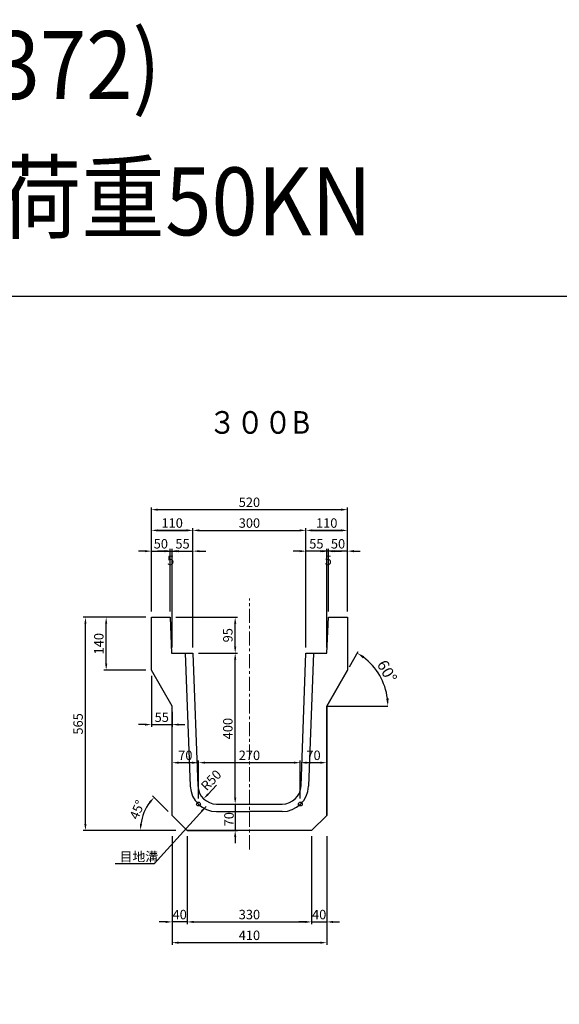
# Model space of a CAD drawing. Extents: x -984 to 10738, y -821 to 4296.
# Drawn here: x 1899 to 3330, y 1307 to 3917 of the extents above; entities that cross this region are included whole.
import ezdxf

# ---------------------------------------------------------------- set-up
doc = ezdxf.new("R2010")
doc.units = 0
doc.header["$LTSCALE"] = 100
doc.header["$MEASUREMENT"] = 0
doc.linetypes.add('CENTER', pattern=[2, 1.25, -0.25, 0.25, -0.25])
for name, color, linetype in [('1HASEN', 5, 'CONTINUOUS'), ('HAIKIN', 2, 'CONTINUOUS'), ('HOJO', 7, 'CONTINUOUS'), ('SEIHIN', 3, 'CONTINUOUS'), ('SUNPOU', 1, 'CONTINUOUS')]:
    doc.layers.add(name, color=color, linetype=linetype)
doc.styles.get("Standard").update_dxf_attribs({"font": 'TXT', "bigfont": 'BIGFONT'})
doc.dimstyles.new('A3-10', dxfattribs={"dimscale": 10, "dimtxt": 3, "dimasz": 2, "dimexe": 0.5, "dimexo": 2, "dimgap": 0.75, "dimtad": 1, "dimdec": 0, "dimdsep": 46, "dimtxsty": 'STANDARD', "dimcen": 0, "dimadec": 0, "dimazin": 0, "dimtfac": 1, "dimtdec": 0, "dimtix": 1, "dimtofl": 0, "dimtmove": 2, "dimatfit": 3, "dimfxl": 1, "dimtvp": 1, "dimtolj": 1, "dimarcsym": 0})
doc.dimstyles.get("Standard").update_dxf_attribs({"dimtxt": 0.18, "dimasz": 0.18, "dimexe": 0.18, "dimexo": 0.0625, "dimgap": 0.09, "dimtad": 0, "dimtih": 1, "dimtoh": 1, "dimdec": 4, "dimzin": 0, "dimdsep": 46, "dimtxsty": 'STANDARD', "dimcen": 0.09, "dimadec": 0, "dimazin": 0, "dimtfac": 1, "dimtdec": 4, "dimtofl": 0, "dimtmove": 0, "dimatfit": 3, "dimfxl": 1, "dimtolj": 1, "dimtzin": 0, "dimarcsym": 0})

# ---------------------------------------------------------------- blocks, each defined once
blk = doc.blocks.new('*D443')
at = {"layer": 'SUNPOU', "lineweight": -2}
for p, q in [((2248, 2347.4), (2248, 2623.8)), ((2768, 2347.4), (2768, 2623.8))]:
    blk.add_line(p, q, dxfattribs=at)
at = {"layer": 'SUNPOU'}
blk.add_line((2265, 2617.8), (2751, 2617.8), dxfattribs=at)
for points in [[(2265, 2620.6), (2265, 2614.9), (2248, 2617.8)], [(2751, 2620.6), (2751, 2614.9), (2768, 2617.8)]]:
    blk.add_solid(points, dxfattribs=at)
at = {"layer": 'SUNPOU', "insert": (2508, 2637.3), "char_height": 25, "attachment_point": 5}
blk.add_mtext('\\A1;520', dxfattribs=at)
blk = doc.blocks.new('*D444')
at = {"layer": 'SUNPOU', "lineweight": -2}
for p, q in [((2373.2, 2237.4), (2476.2, 2237.4)), ((2436.1, 1837.4), (2476.2, 1837.4))]:
    blk.add_line(p, q, dxfattribs=at)
at = {"layer": 'SUNPOU'}
blk.add_line((2470.2, 1854.4), (2470.2, 2220.4), dxfattribs=at)
for points in [[(2467.4, 2220.4), (2473.1, 2220.4), (2470.2, 2237.4)], [(2467.4, 1854.4), (2473.1, 1854.4), (2470.2, 1837.4)]]:
    blk.add_solid(points, dxfattribs=at)
at = {"layer": 'SUNPOU', "insert": (2450.7, 2037.4), "char_height": 25, "attachment_point": 5, "rotation": 90}
blk.add_mtext('\\A1;400', dxfattribs=at)
blk = doc.blocks.new('*D445')
at = {"layer": 'SUNPOU', "lineweight": -2}
for p, q in [((2313, 2332.4), (2476.2, 2332.4)), ((2373.2, 2237.4), (2476.2, 2237.4))]:
    blk.add_line(p, q, dxfattribs=at)
at = {"layer": 'SUNPOU'}
blk.add_line((2470.2, 2254.4), (2470.2, 2315.4), dxfattribs=at)
for points in [[(2467.4, 2315.4), (2473.1, 2315.4), (2470.2, 2332.4)], [(2467.4, 2254.4), (2473.1, 2254.4), (2470.2, 2237.4)]]:
    blk.add_solid(points, dxfattribs=at)
at = {"layer": 'SUNPOU', "insert": (2450.7, 2284.9), "char_height": 25, "attachment_point": 5, "rotation": 90}
blk.add_mtext('\\A1;95', dxfattribs=at)
blk = doc.blocks.new('*D364')
at = {"layer": 'SUNPOU'}
for p, q in [((2470.2, 1854.4), (2470.2, 1871.4)), ((2470.2, 1837.4), (2470.2, 1767.4)), ((2470.2, 1750.4), (2470.2, 1733.4))]:
    blk.add_line(p, q, dxfattribs=at)
at = {"layer": 'SUNPOU', "lineweight": -2}
for p, q in [((2436.1, 1837.4), (2476.2, 1837.4)), ((2343, 1767.4), (2476.2, 1767.4))]:
    blk.add_line(p, q, dxfattribs=at)
at = {"layer": 'SUNPOU'}
for points in [[(2467.4, 1854.4), (2473.1, 1854.4), (2470.2, 1837.4)], [(2467.4, 1750.4), (2473.1, 1750.4), (2470.2, 1767.4)]]:
    blk.add_solid(points, dxfattribs=at)
at = {"layer": 'SUNPOU', "insert": (2453.8, 1797.2), "char_height": 25, "attachment_point": 5, "rotation": 90}
blk.add_mtext('\\A1;70', dxfattribs=at)
blk = doc.blocks.new('*D365')
at = {"layer": 'SUNPOU'}
blk.add_line((2421.1, 1887.4), (2398.2, 1863.6), dxfattribs=at)
blk.add_solid([(2396.2, 1865.6), (2400.2, 1861.6), (2386.4, 1851.4)], dxfattribs=at)
at = {"layer": 'SUNPOU', "insert": (2406.3, 1900.8), "char_height": 25, "attachment_point": 5, "rotation": 46.0766}
blk.add_mtext('\\A1;R50', dxfattribs=at)
blk = doc.blocks.new('*D366')
at = {"layer": 'SUNPOU', "lineweight": -2}
for p, q in [((2233, 2332.4), (2067, 2332.4)), ((2313, 1767.4), (2067, 1767.4))]:
    blk.add_line(p, q, dxfattribs=at)
at = {"layer": 'SUNPOU'}
blk.add_line((2073, 1784.4), (2073, 2315.4), dxfattribs=at)
for points in [[(2070.2, 2315.4), (2075.9, 2315.4), (2073, 2332.4)], [(2070.2, 1784.4), (2075.9, 1784.4), (2073, 1767.4)]]:
    blk.add_solid(points, dxfattribs=at)
at = {"layer": 'SUNPOU', "insert": (2053.5, 2049.9), "char_height": 25, "attachment_point": 5, "rotation": 90}
blk.add_mtext('\\A1;565', dxfattribs=at)
blk = doc.blocks.new('*D446')
at = {"layer": 'SUNPOU', "lineweight": -2}
for p, q in [((2233, 2332.4), (2122, 2332.4)), ((2233, 2192.4), (2122, 2192.4))]:
    blk.add_line(p, q, dxfattribs=at)
at = {"layer": 'SUNPOU'}
blk.add_line((2128, 2209.4), (2128, 2315.4), dxfattribs=at)
for points in [[(2125.2, 2315.4), (2130.9, 2315.4), (2128, 2332.4)], [(2125.2, 2209.4), (2130.9, 2209.4), (2128, 2192.4)]]:
    blk.add_solid(points, dxfattribs=at)
at = {"layer": 'SUNPOU', "insert": (2108.5, 2262.4), "char_height": 25, "attachment_point": 5, "rotation": 90}
blk.add_mtext('\\A1;140', dxfattribs=at)
blk = doc.blocks.new('*D447')
at = {"layer": 'SUNPOU', "lineweight": -2}
blk.add_line((2292.4, 1818), (2251, 1859.4), dxfattribs=at)
at = {"layer": 'SUNPOU'}
blk.add_arc((2343, 1767.4), 124.1, 142.8529, 172.1471, dxfattribs=at)
for points in [[(2242, 1844.2), (2246.2, 1840.5), (2255.3, 1855.2)], [(2222.9, 1784.1), (2217.3, 1784.5), (2218.9, 1767.4)]]:
    blk.add_solid(points, dxfattribs=at)
at = {"layer": 'SUNPOU', "insert": (2210.3, 1822.3), "char_height": 25, "attachment_point": 5, "rotation": 67.5}
blk.add_mtext('\\A1;45°', dxfattribs=at)
blk = doc.blocks.new('*D448')
at = {"layer": 'SUNPOU', "lineweight": -2}
for p, q in [((2358, 2252.4), (2358, 2568.8)), ((2658, 2252.4), (2658, 2568.8))]:
    blk.add_line(p, q, dxfattribs=at)
at = {"layer": 'SUNPOU'}
blk.add_line((2375, 2562.8), (2641, 2562.8), dxfattribs=at)
for points in [[(2375, 2565.6), (2375, 2559.9), (2358, 2562.8)], [(2641, 2565.6), (2641, 2559.9), (2658, 2562.8)]]:
    blk.add_solid(points, dxfattribs=at)
at = {"layer": 'SUNPOU', "insert": (2508, 2582.3), "char_height": 25, "attachment_point": 5}
blk.add_mtext('\\A1;300', dxfattribs=at)
blk = doc.blocks.new('*D371')
at = {"layer": 'SUNPOU', "lineweight": -2}
for p, q in [((2303, 1752.4), (2303, 1464)), ((2713, 1752.4), (2713, 1464))]:
    blk.add_line(p, q, dxfattribs=at)
at = {"layer": 'SUNPOU'}
blk.add_line((2320, 1470), (2696, 1470), dxfattribs=at)
for points in [[(2320, 1472.8), (2320, 1467.1), (2303, 1470)], [(2696, 1472.8), (2696, 1467.1), (2713, 1470)]]:
    blk.add_solid(points, dxfattribs=at)
at = {"layer": 'SUNPOU', "insert": (2508, 1489.5), "char_height": 25, "attachment_point": 5}
blk.add_mtext('\\A1;410', dxfattribs=at)
blk = doc.blocks.new('*D372')
at = {"layer": 'SUNPOU', "lineweight": -2}
for p, q in [((2343, 1752.4), (2343, 1519)), ((2673, 1752.4), (2673, 1519))]:
    blk.add_line(p, q, dxfattribs=at)
at = {"layer": 'SUNPOU'}
blk.add_line((2360, 1525), (2656, 1525), dxfattribs=at)
for points in [[(2360, 1527.8), (2360, 1522.1), (2343, 1525)], [(2656, 1527.8), (2656, 1522.1), (2673, 1525)]]:
    blk.add_solid(points, dxfattribs=at)
at = {"layer": 'SUNPOU', "insert": (2508, 1544.5), "char_height": 25, "attachment_point": 5}
blk.add_mtext('\\A1;330', dxfattribs=at)
blk = doc.blocks.new('*D373')
at = {"layer": 'SUNPOU', "lineweight": -2}
for p, q in [((2673, 1752.4), (2673, 1519)), ((2713, 1752.4), (2713, 1519))]:
    blk.add_line(p, q, dxfattribs=at)
at = {"layer": 'SUNPOU'}
for p, q in [((2656, 1525), (2639, 1525)), ((2673, 1525), (2713, 1525)), ((2730, 1525), (2747, 1525))]:
    blk.add_line(p, q, dxfattribs=at)
for points in [[(2656, 1527.8), (2656, 1522.1), (2673, 1525)], [(2730, 1527.8), (2730, 1522.1), (2713, 1525)]]:
    blk.add_solid(points, dxfattribs=at)
at = {"layer": 'SUNPOU', "insert": (2693, 1544.5), "char_height": 25, "attachment_point": 5}
blk.add_mtext('\\A1;40', dxfattribs=at)
blk = doc.blocks.new('*D374')
at = {"layer": 'SUNPOU', "lineweight": -2}
for p, q in [((2248, 2177.4), (2248, 2042)), ((2303, 2082.1), (2303, 2042))]:
    blk.add_line(p, q, dxfattribs=at)
at = {"layer": 'SUNPOU'}
for p, q in [((2231, 2048), (2214, 2048)), ((2248, 2048), (2303, 2048)), ((2320, 2048), (2337, 2048))]:
    blk.add_line(p, q, dxfattribs=at)
for points in [[(2231, 2050.8), (2231, 2045.2), (2248, 2048)], [(2320, 2050.8), (2320, 2045.2), (2303, 2048)]]:
    blk.add_solid(points, dxfattribs=at)
at = {"layer": 'SUNPOU', "insert": (2275.5, 2067.5), "char_height": 25, "attachment_point": 5}
blk.add_mtext('\\A1;55', dxfattribs=at)
blk = doc.blocks.new('*D311')
at = {"layer": 'SUNPOU', "lineweight": -2}
for p, q in [((2643, 1852.4), (2643, 1953.1)), ((2713, 1852.4), (2713, 1953.1))]:
    blk.add_line(p, q, dxfattribs=at)
at = {"layer": 'SUNPOU'}
blk.add_line((2696, 1947.1), (2660, 1947.1), dxfattribs=at)
for points in [[(2660, 1949.9), (2660, 1944.3), (2643, 1947.1)], [(2696, 1949.9), (2696, 1944.3), (2713, 1947.1)]]:
    blk.add_solid(points, dxfattribs=at)
at = {"layer": 'SUNPOU', "insert": (2678, 1966.6), "char_height": 25, "attachment_point": 5}
blk.add_mtext('\\A1;70', dxfattribs=at)
blk = doc.blocks.new('*D312')
at = {"layer": 'SUNPOU', "lineweight": -2}
for p, q in [((2373, 1852.4), (2373, 1953.1)), ((2643, 1852.4), (2643, 1953.1))]:
    blk.add_line(p, q, dxfattribs=at)
at = {"layer": 'SUNPOU'}
blk.add_line((2626, 1947.1), (2390, 1947.1), dxfattribs=at)
for points in [[(2390, 1949.9), (2390, 1944.3), (2373, 1947.1)], [(2626, 1949.9), (2626, 1944.3), (2643, 1947.1)]]:
    blk.add_solid(points, dxfattribs=at)
at = {"layer": 'SUNPOU', "insert": (2508, 1966.6), "char_height": 25, "attachment_point": 5}
blk.add_mtext('\\A1;270', dxfattribs=at)
blk = doc.blocks.new('*D313')
at = {"layer": 'SUNPOU', "lineweight": -2}
for p, q in [((2303, 1852.4), (2303, 1953.1)), ((2373, 1852.4), (2373, 1953.1))]:
    blk.add_line(p, q, dxfattribs=at)
at = {"layer": 'SUNPOU'}
blk.add_line((2356, 1947.1), (2320, 1947.1), dxfattribs=at)
for points in [[(2320, 1949.9), (2320, 1944.3), (2303, 1947.1)], [(2356, 1949.9), (2356, 1944.3), (2373, 1947.1)]]:
    blk.add_solid(points, dxfattribs=at)
at = {"layer": 'SUNPOU', "insert": (2338, 1966.6), "char_height": 25, "attachment_point": 5}
blk.add_mtext('\\A1;70', dxfattribs=at)
blk = doc.blocks.new('*D320')
at = {"layer": 'SUNPOU', "lineweight": -2}
for p, q in [((2303, 1752.4), (2303, 1519)), ((2343, 1752.4), (2343, 1519))]:
    blk.add_line(p, q, dxfattribs=at)
at = {"layer": 'SUNPOU'}
for p, q in [((2286, 1525), (2269, 1525)), ((2343, 1525), (2303, 1525)), ((2360, 1525), (2377, 1525))]:
    blk.add_line(p, q, dxfattribs=at)
for points in [[(2286, 1527.8), (2286, 1522.1), (2303, 1525)], [(2360, 1527.8), (2360, 1522.1), (2343, 1525)]]:
    blk.add_solid(points, dxfattribs=at)
at = {"layer": 'SUNPOU', "insert": (2323, 1544.5), "char_height": 25, "attachment_point": 5}
blk.add_mtext('\\A1;40', dxfattribs=at)
blk = doc.blocks.new('*D326')
at = {"layer": 'SUNPOU', "color": 0, "lineweight": -2}
blk.add_line((2773, 2201), (2796.6, 2241.9), dxfattribs=at)
blk.add_arc((2713, 2097.1), 162.2, 7.0707, 52.9293, dxfattribs=at)
at = {"layer": 'SUNPOU', "color": 0}
for points in [[(2809, 2223.7), (2812.6, 2229.3), (2794.1, 2237.6)], [(2877.3, 2117.3), (2870.7, 2116.9), (2875.2, 2097.1)]]:
    blk.add_solid(points, dxfattribs=at)
at = {"layer": 'SUNPOU', "color": 0, "insert": (2873, 2189.4), "char_height": 30, "attachment_point": 5, "rotation": 300}
blk.add_mtext('\\A1;60°', dxfattribs=at)
blk = doc.blocks.new('*D706')
at = {"layer": 'SUNPOU', "lineweight": -2}
for p, q in [((2658, 2347.4), (2658, 2568.8)), ((2768, 2347.4), (2768, 2568.8))]:
    blk.add_line(p, q, dxfattribs=at)
at = {"layer": 'SUNPOU'}
blk.add_line((2751, 2562.8), (2675, 2562.8), dxfattribs=at)
for points in [[(2675, 2565.6), (2675, 2559.9), (2658, 2562.8)], [(2751, 2565.6), (2751, 2559.9), (2768, 2562.8)]]:
    blk.add_solid(points, dxfattribs=at)
at = {"layer": 'SUNPOU', "insert": (2713, 2582.3), "char_height": 25, "attachment_point": 5}
blk.add_mtext('\\A1;110', dxfattribs=at)
blk = doc.blocks.new('*D707')
at = {"layer": 'SUNPOU', "lineweight": -2}
for p, q in [((2248, 2347.4), (2248, 2568.8)), ((2358, 2347.4), (2358, 2568.8))]:
    blk.add_line(p, q, dxfattribs=at)
at = {"layer": 'SUNPOU'}
blk.add_line((2341, 2562.8), (2265, 2562.8), dxfattribs=at)
for points in [[(2265, 2565.6), (2265, 2559.9), (2248, 2562.8)], [(2341, 2565.6), (2341, 2559.9), (2358, 2562.8)]]:
    blk.add_solid(points, dxfattribs=at)
at = {"layer": 'SUNPOU', "insert": (2303, 2582.3), "char_height": 25, "attachment_point": 5}
blk.add_mtext('\\A1;110', dxfattribs=at)
blk = doc.blocks.new('*D719')
at = {"layer": 'SUNPOU', "lineweight": -2}
for p, q in [((2248, 2347.4), (2248, 2568.8)), ((2358.2, 2252.4), (2358.2, 2568.8))]:
    blk.add_line(p, q, dxfattribs=at)
at = {"layer": 'SUNPOU'}
blk.add_line((2265, 2562.8), (2341.2, 2562.8), dxfattribs=at)
for points in [[(2265, 2565.6), (2265, 2559.9), (2248, 2562.8)], [(2341.2, 2565.6), (2341.2, 2559.9), (2358.2, 2562.8)]]:
    blk.add_solid(points, dxfattribs=at)
at = {"layer": 'SUNPOU', "insert": (2303.1, 2582.3), "char_height": 25, "attachment_point": 5}
blk.add_mtext('\\A1;110', dxfattribs=at)
blk = doc.blocks.new('*D720')
at = {"layer": 'SUNPOU', "lineweight": -2}
for p, q in [((2658, 2252.4), (2658, 2568.8)), ((2768, 2347.4), (2768, 2568.8))]:
    blk.add_line(p, q, dxfattribs=at)
at = {"layer": 'SUNPOU'}
blk.add_line((2675, 2562.8), (2751, 2562.8), dxfattribs=at)
for points in [[(2675, 2565.6), (2675, 2559.9), (2658, 2562.8)], [(2751, 2565.6), (2751, 2559.9), (2768, 2562.8)]]:
    blk.add_solid(points, dxfattribs=at)
at = {"layer": 'SUNPOU', "insert": (2713, 2582.3), "char_height": 25, "attachment_point": 5}
blk.add_mtext('\\A1;110', dxfattribs=at)
blk = doc.blocks.new('*D721')
at = {"layer": 'SUNPOU'}
for p, q in [((2701, 2507.8), (2684, 2507.8)), ((2768, 2507.8), (2718, 2507.8)), ((2785, 2507.8), (2802, 2507.8))]:
    blk.add_line(p, q, dxfattribs=at)
at = {"layer": 'SUNPOU', "lineweight": -2}
for p, q in [((2718, 2347.4), (2718, 2513.8)), ((2768, 2347.4), (2768, 2513.8))]:
    blk.add_line(p, q, dxfattribs=at)
at = {"layer": 'SUNPOU'}
for points in [[(2701, 2510.6), (2701, 2504.9), (2718, 2507.8)], [(2785, 2510.6), (2785, 2504.9), (2768, 2507.8)]]:
    blk.add_solid(points, dxfattribs=at)
at = {"layer": 'SUNPOU', "insert": (2743, 2527.3), "char_height": 25, "attachment_point": 5}
blk.add_mtext('\\A1;50', dxfattribs=at)
blk = doc.blocks.new('*D722')
at = {"layer": 'SUNPOU'}
for p, q in [((2641, 2507.8), (2624, 2507.8)), ((2713, 2507.8), (2658, 2507.8)), ((2730, 2507.8), (2747, 2507.8))]:
    blk.add_line(p, q, dxfattribs=at)
at = {"layer": 'SUNPOU', "lineweight": -2}
for p, q in [((2658, 2252.4), (2658, 2513.8)), ((2713, 2252.4), (2713, 2513.8))]:
    blk.add_line(p, q, dxfattribs=at)
at = {"layer": 'SUNPOU'}
for points in [[(2641, 2510.6), (2641, 2504.9), (2658, 2507.8)], [(2730, 2510.6), (2730, 2504.9), (2713, 2507.8)]]:
    blk.add_solid(points, dxfattribs=at)
at = {"layer": 'SUNPOU', "insert": (2685.5, 2527.3), "char_height": 25, "attachment_point": 5}
blk.add_mtext('\\A1;55', dxfattribs=at)
blk = doc.blocks.new('*D723')
at = {"layer": 'SUNPOU'}
for p, q in [((2696, 2507.8), (2679, 2507.8)), ((2718, 2507.8), (2713, 2507.8)), ((2735, 2507.8), (2752, 2507.8))]:
    blk.add_line(p, q, dxfattribs=at)
at = {"layer": 'SUNPOU', "lineweight": -2}
for p, q in [((2713, 2252.4), (2713, 2513.8)), ((2718, 2347.4), (2718, 2513.8))]:
    blk.add_line(p, q, dxfattribs=at)
at = {"layer": 'SUNPOU'}
for points in [[(2696, 2510.6), (2696, 2504.9), (2713, 2507.8)], [(2735, 2510.6), (2735, 2504.9), (2718, 2507.8)]]:
    blk.add_solid(points, dxfattribs=at)
at = {"layer": 'SUNPOU', "insert": (2716.9, 2483.4), "char_height": 25, "attachment_point": 5}
blk.add_mtext('\\A1;5', dxfattribs=at)
blk = doc.blocks.new('*D716')
at = {"layer": 'SUNPOU'}
for p, q in [((2231, 2507.8), (2214, 2507.8)), ((2248, 2507.8), (2298, 2507.8)), ((2315, 2507.8), (2332, 2507.8))]:
    blk.add_line(p, q, dxfattribs=at)
at = {"layer": 'SUNPOU', "lineweight": -2}
for p, q in [((2248, 2347.4), (2248, 2513.8)), ((2298, 2347.4), (2298, 2513.8))]:
    blk.add_line(p, q, dxfattribs=at)
at = {"layer": 'SUNPOU'}
for points in [[(2231, 2510.6), (2231, 2504.9), (2248, 2507.8)], [(2315, 2510.6), (2315, 2504.9), (2298, 2507.8)]]:
    blk.add_solid(points, dxfattribs=at)
at = {"layer": 'SUNPOU', "insert": (2273, 2527.3), "char_height": 25, "attachment_point": 5}
blk.add_mtext('\\A1;50', dxfattribs=at)
blk = doc.blocks.new('*D717')
at = {"layer": 'SUNPOU'}
for p, q in [((2286, 2507.8), (2269, 2507.8)), ((2303, 2507.8), (2358.1, 2507.8)), ((2375.1, 2507.8), (2392.1, 2507.8))]:
    blk.add_line(p, q, dxfattribs=at)
at = {"layer": 'SUNPOU', "lineweight": -2}
for p, q in [((2303, 2252.4), (2303, 2513.8)), ((2358.1, 2252.4), (2358.1, 2513.8))]:
    blk.add_line(p, q, dxfattribs=at)
at = {"layer": 'SUNPOU'}
for points in [[(2286, 2510.6), (2286, 2504.9), (2303, 2507.8)], [(2375.1, 2510.6), (2375.1, 2504.9), (2358.1, 2507.8)]]:
    blk.add_solid(points, dxfattribs=at)
at = {"layer": 'SUNPOU', "insert": (2330.6, 2527.3), "char_height": 25, "attachment_point": 5}
blk.add_mtext('\\A1;55', dxfattribs=at)
blk = doc.blocks.new('*D718')
at = {"layer": 'SUNPOU'}
for p, q in [((2281, 2507.8), (2264, 2507.8)), ((2298, 2507.8), (2303, 2507.8)), ((2320, 2507.8), (2337, 2507.8))]:
    blk.add_line(p, q, dxfattribs=at)
at = {"layer": 'SUNPOU', "lineweight": -2}
for p, q in [((2298, 2347.4), (2298, 2513.8)), ((2303, 2252.4), (2303, 2513.8))]:
    blk.add_line(p, q, dxfattribs=at)
at = {"layer": 'SUNPOU'}
for points in [[(2281, 2510.6), (2281, 2504.9), (2298, 2507.8)], [(2320, 2510.6), (2320, 2504.9), (2303, 2507.8)]]:
    blk.add_solid(points, dxfattribs=at)
at = {"layer": 'SUNPOU', "insert": (2299.2, 2483.4), "char_height": 25, "attachment_point": 5}
blk.add_mtext('\\A1;5', dxfattribs=at)

msp = doc.modelspace()

# ---------------------------------------------------------------- linework, layer by layer
at = {"layer": '1HASEN', "linetype": 'CENTER', "lineweight": 18, "ltscale": 0.3}
msp.add_line((2508.04578, 1717.37758), (2508.04578, 2382.37758), dxfattribs=at)
at = {"layer": 'HAIKIN'}
msp.add_lwpolyline([(-983.68007, -821.02103), (-983.68007, 3183.97897), (4761.31993, 3183.97897), (4761.31993, -821.02103)], close=True, dxfattribs=at)
msp.add_lwpolyline([(-983.68007, -821.02103), (-983.68007, 3183.97897), (4761.31993, 3183.97897), (4761.31993, -821.02103)], close=True, dxfattribs=at)
at = {"layer": 'SEIHIN'}
for p, q in [((2248.04578, 2192.37758), (2248.04578, 2332.37758)), ((2358.04578, 2237.37758), (2371.12572, 1885.37918)), ((2303.04578, 2097.11478), (2248.04578, 2192.37758)), ((2303.04578, 1807.37758), (2303.04578, 2097.11478)), ((2713.04578, 1807.37758), (2713.04578, 2097.11478)), ((2421.08576, 1837.37758), (2508.04578, 1837.37758)), ((2343.04578, 1767.37758), (2303.04578, 1807.37758)), ((2508.04578, 1767.37758), (2343.04578, 1767.37758))]:
    msp.add_line(p, q, dxfattribs=at)
msp.add_lwpolyline([(2343.04578, 1767.37758), (2303.04578, 1807.37758), (2303.04578, 2097.11478), (2248.04578, 2192.37758), (2248.04578, 2332.37758), (2298.04578, 2332.37758), (2301.54578, 2237.37758), (2358.04578, 2237.37758), (2371.20814, 1885.46837, 0.403070701), (2421.17167, 1837.37758), (2594.91989, 1837.37758, 0.403070701), (2644.88343, 1885.46837), (2658.04578, 2237.37758), (2713.04578, 2237.37758), (2718.04578, 2332.37758), (2768.04578, 2332.37758), (2768.04578, 2192.37758), (2713.04578, 2097.11478), (2713.04578, 1807.37758), (2673.04578, 1767.37758)], format="xyb", close=True, dxfattribs=at)
at = {"layer": 'SUNPOU'}
for p, q in [((2337.82037, 2237.37758), (2351.13599, 1884.73824)), ((2358.04578, 2237.37758), (2358.04578, 2237.37758)), ((2644.96584, 1885.37918), (2658.04578, 2237.37758)), ((2658.04578, 2237.37758), (2659.92356, 2237.37758)), ((2678.27119, 2237.37758), (2664.95557, 1884.73824)), ((2713.04578, 2097.11478), (2768.04578, 2192.37758)), ((2713.04578, 2097.11478), (2713.04578, 1807.37758)), ((2713.04578, 2097.11478), (2875.21461, 2097.11478)), ((2421.08576, 1817.37758), (2508.04578, 1817.37758)), ((2595.0058, 1817.37758), (2508.04578, 1817.37758))]:
    msp.add_line(p, q, dxfattribs=at)
for centre in [(2373.04578, 1837.37758), (2643.04578, 1837.37758)]:
    msp.add_circle(centre, 5, dxfattribs=at)
for centre, start, end in [((2421.08576, 1887.37758), 182.29061004, 270), ((2595.0058, 1887.37758), 270, 357.70938996)]:
    msp.add_arc(centre, 70, start, end, dxfattribs=at)

# ---------------------------------------------------------------- texts
at = {"layer": 'HAIKIN', "color": 3, "width": 0.9}
msp.add_text('３００B', height=60, dxfattribs=at).set_placement((2399.52692, 2818.96436))
at = {"layer": 'HOJO', "width": 0.9}
for s, p in [('（JIS A 5372)', (937.86554, 3706.32569)), ('後輪荷重', (1399.13506, 3354.88081)), ('50KN', (2284.7446, 3345.01373))]:
    msp.add_text(s, height=180, dxfattribs=at).set_placement(p)
at = {"layer": 'SUNPOU'}
msp.add_text('目地溝', height=25, dxfattribs=at).set_placement((2163.61454, 1685.47468))

# ---------------------------------------------------------------- dimensions: what is measured, and where the dimension line sits
for base, p1, p2, picture, middle in [((2768.04578, 2617.77894), (2248.04578, 2332.37758), (2768.04578, 2332.37758), '*D443', (2508.04578, 2637.27894)), ((2248.04578, 2562.77894), (2358.04578, 2332.37758), (2248.04578, 2332.37758), '*D707', (2303.04578, 2582.27894)), ((2358.2078, 2562.77894), (2248.04578, 2332.37758), (2358.2078, 2237.37758), '*D719', (2303.12679, 2582.27894)), ((2658.04578, 2562.77894), (2358.04578, 2237.37758), (2658.04578, 2237.37758), '*D448', (2508.04578, 2582.27894)), ((2768.04578, 2562.77894), (2658.00598, 2237.37758), (2768.04578, 2332.37758), '*D720', (2713.02588, 2582.27894)), ((2658.04578, 2562.77894), (2768.04578, 2332.37758), (2658.04578, 2332.37758), '*D706', (2713.04578, 2582.27894)), ((2658.00598, 2507.77894), (2713.04578, 2237.37758), (2658.00598, 2237.37758), '*D722', (2685.52588, 2527.27894)), ((2303.04578, 2047.98575), (2248.04578, 2192.37758), (2303.04578, 2097.11478), '*D374', (2275.54578, 2067.48575)), ((2303.04578, 1947.0998), (2373.04578, 1837.37758), (2303.04578, 1837.37758), '*D313', (2338.04578, 1966.5998)), ((2373.04578, 1947.0998), (2643.04578, 1837.37758), (2373.04578, 1837.37758), '*D312', (2508.04578, 1966.5998)), ((2643.04578, 1947.0998), (2713.04578, 1837.37758), (2643.04578, 1837.37758), '*D311', (2678.04578, 1966.5998)), ((2713.04578, 1469.97749), (2303.04578, 1767.37758), (2713.04578, 1767.37758), '*D371', (2508.04578, 1489.47749)), ((2673.04578, 1524.97749), (2343.04578, 1767.37758), (2673.04578, 1767.37758), '*D372', (2508.04578, 1544.47749)), ((2713.04578, 1524.97749), (2673.04578, 1767.37758), (2713.04578, 1767.37758), '*D373', (2693.04578, 1544.47749))]:
    dim = msp.add_linear_dim(base=base, p1=p1, p2=p2, dimstyle='Standard', override={"dimscale": 10, "dimtxt": 2.5, "dimasz": 1.7, "dimexe": 0.6, "dimexo": 1.5, "dimgap": 0.7, "dimtad": 1, "dimtih": 0, "dimtoh": 0, "dimdec": 0, "dimzin": 8, "dimcen": 0, "dimclrd": 256, "dimclre": 256, "dimclrt": 256, "dimaunit": 1, "dimtdec": 0, "dimtix": 1, "dimtofl": 1, "dimtmove": 2, "dimatfit": 0, "dimtvp": 1, "dimtzin": 8, "dimlwd": -1}, dxfattribs=at)
    dim.commit()
    dim.dimension.update_dxf_attribs({"geometry": picture, "text_midpoint": middle})
for base, p1, p2, angle, picture, middle in [((2298.04578, 2507.77894), (2248.04578, 2332.37758), (2298.04578, 2332.37758), 0, '*D716', (2273.04578, 2527.27894)), ((2358.08558, 2507.77894), (2303.04578, 2237.37758), (2358.08558, 2237.37758), 180, '*D717', (2330.56568, 2527.27894)), ((2718.04578, 2507.77894), (2768.04578, 2332.37758), (2718.04578, 2332.37758), 180, '*D721', (2743.04578, 2527.27894)), ((2073.04578, 2332.37758), (2328.04578, 1767.37758), (2248.04578, 2332.37758), 90, '*D366', (2053.54578, 2049.87758)), ((2128.04578, 2332.37758), (2248.04578, 2192.37758), (2248.04578, 2332.37758), 90, '*D446', (2108.54578, 2262.37758)), ((2470.2247, 2332.37758), (2358.168, 2237.37758), (2298.04578, 2332.37758), 90, '*D445', (2450.7247, 2284.87758)), ((2470.2247, 2237.37758), (2421.08576, 1837.37758), (2358.168, 2237.37758), 90, '*D444', (2450.7247, 2037.37758)), ((2303.04578, 1524.97749), (2343.04578, 1767.37758), (2303.04578, 1767.37758), 180, '*D320', (2323.04578, 1544.47749))]:
    dim = msp.add_linear_dim(base=base, p1=p1, p2=p2, angle=angle, dimstyle='Standard', override={"dimscale": 10, "dimtxt": 2.5, "dimasz": 1.7, "dimexe": 0.6, "dimexo": 1.5, "dimgap": 0.7, "dimtad": 1, "dimtih": 0, "dimtoh": 0, "dimdec": 0, "dimzin": 8, "dimcen": 0, "dimclrd": 256, "dimclre": 256, "dimclrt": 256, "dimaunit": 1, "dimtdec": 0, "dimtix": 1, "dimtofl": 1, "dimtmove": 2, "dimatfit": 0, "dimtvp": 1, "dimtzin": 8, "dimlwd": -1}, dxfattribs=at)
    dim.commit()
    dim.dimension.update_dxf_attribs({"geometry": picture, "text_midpoint": middle})
for base, p1, p2, angle, picture, middle in [((2303.04578, 2507.77894), (2298.04578, 2332.37758), (2303.04578, 2237.37758), 180, '*D718', (2299.16301, 2483.39718)), ((2470.2247, 1767.37758), (2421.08576, 1837.37758), (2328.04578, 1767.37758), 90, '*D364', (2453.84471, 1797.18089))]:
    dim = msp.add_linear_dim(base=base, p1=p1, p2=p2, angle=angle, dimstyle='Standard', override={"dimscale": 10, "dimtxt": 2.5, "dimasz": 1.7, "dimexe": 0.6, "dimexo": 1.5, "dimgap": 0.7, "dimtad": 1, "dimtih": 0, "dimtoh": 0, "dimdec": 0, "dimzin": 8, "dimcen": 0, "dimclrd": 256, "dimclre": 256, "dimclrt": 256, "dimaunit": 1, "dimtdec": 0, "dimtix": 1, "dimtofl": 1, "dimtmove": 2, "dimatfit": 0, "dimtvp": 1, "dimtzin": 8, "dimlwd": -1}, dxfattribs=at)
    dim.commit()
    dim.dimension.update_dxf_attribs({"geometry": picture, "text_midpoint": middle, "dimtype": 160})
dim = msp.add_linear_dim(base=(2713.04578, 2507.77894), p1=(2718.04578, 2332.37758), p2=(2713.04578, 2237.37758), dimstyle='Standard', override={"dimscale": 10, "dimtxt": 2.5, "dimasz": 1.7, "dimexe": 0.6, "dimexo": 1.5, "dimgap": 0.7, "dimtad": 1, "dimtih": 0, "dimtoh": 0, "dimdec": 0, "dimzin": 8, "dimcen": 0, "dimclrd": 256, "dimclre": 256, "dimclrt": 256, "dimaunit": 1, "dimtdec": 0, "dimtix": 1, "dimtofl": 1, "dimtmove": 2, "dimatfit": 0, "dimtvp": 1, "dimtzin": 8, "dimlwd": -1}, dxfattribs=at)
dim.commit()
dim.dimension.update_dxf_attribs({"geometry": '*D723', "text_midpoint": (2716.92855, 2483.39718), "dimtype": 160})
dim = msp.add_angular_dim_2l(base=(2865.43463, 2152.57979), line1=((2763.04578, 2183.71732), (2713.04578, 2097.11478)), line2=((2713.04578, 2097.11478), (2970.82266, 2097.11478)), dimstyle='A3-10', dxfattribs=at)
dim.commit()
dim.dimension.update_dxf_attribs({"geometry": '*D326', "text_midpoint": (2872.97368, 2189.4492)})
dim = msp.add_radius_dim(center=(2421.08576, 1887.37758), mpoint=(2386.40098, 1851.36417), dimstyle='Standard', override={"dimscale": 10, "dimtxt": 2.5, "dimasz": 1.7, "dimexe": 0.6, "dimexo": 1.5, "dimgap": 0.7, "dimtad": 1, "dimtih": 0, "dimtoh": 0, "dimdec": 0, "dimzin": 8, "dimcen": 0, "dimclrd": 256, "dimclre": 256, "dimclrt": 256, "dimaunit": 1, "dimtdec": 0, "dimtix": 1, "dimtofl": 1, "dimtmove": 2, "dimatfit": 0, "dimtvp": 1, "dimtzin": 8, "dimlwd": -1}, dxfattribs=at)
dim.commit()
dim.dimension.update_dxf_attribs({"geometry": '*D365', "text_midpoint": (2406.32504, 1900.81367), "dimtype": 164})
dim = msp.add_angular_dim_2l(base=(2235.54479, 1829.4433), line1=((2328.04578, 1767.37758), (2013.33793, 1767.37758)), line2=((2343.04578, 1767.37758), (2303.04578, 1807.37758)), dimstyle='Standard', override={"dimscale": 10, "dimtxt": 2.5, "dimasz": 1.7, "dimexe": 0.6, "dimexo": 1.5, "dimgap": 0.7, "dimtad": 1, "dimtih": 0, "dimtoh": 0, "dimdec": 0, "dimzin": 8, "dimcen": 0, "dimclrd": 256, "dimclre": 256, "dimclrt": 256, "dimaunit": 1, "dimtdec": 0, "dimtix": 1, "dimtofl": 1, "dimtmove": 2, "dimatfit": 0, "dimtvp": 1, "dimtzin": 8, "dimlwd": -1}, dxfattribs=at)
dim.commit()
dim.dimension.update_dxf_attribs({"geometry": '*D447', "text_midpoint": (2210.34763, 1822.34295)})

# ---------------------------------------------------------------- leaders
msp.add_leader([(2393.11496, 1831.30991), (2255.41755, 1679.2896), (2152.00123, 1679.2896)], dimstyle='Standard', override={"dimscale": 10, "dimtxt": 2.5, "dimasz": 1.7, "dimexe": 0.6, "dimexo": 1.5, "dimgap": 0.7, "dimtad": 1, "dimtih": 0, "dimtoh": 0, "dimdec": 0, "dimzin": 8, "dimcen": 0, "dimclrd": 256, "dimclre": 256, "dimclrt": 256, "dimaunit": 1, "dimtdec": 0, "dimtix": 1, "dimtofl": 1, "dimtmove": 2, "dimatfit": 0, "dimtvp": 1, "dimtzin": 8, "dimlwd": -1}, dxfattribs=at)

doc.saveas('drawing.dxf')
